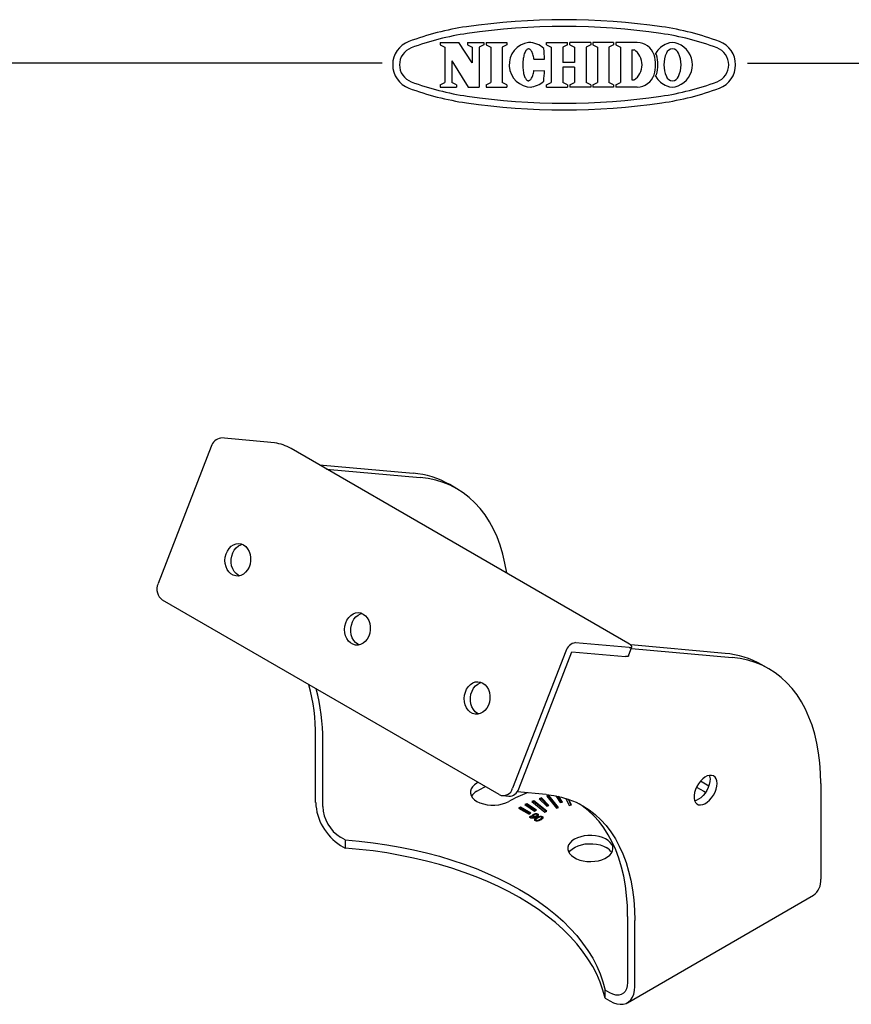
# Model space of a CAD drawing. Units: inches. Extents: x 2391 to 2796, y 233 to 513.
# Drawn here: x 2528 to 2638, y 382 to 513 of the extents above; entities that cross this region are included whole.
import ezdxf

# ---------------------------------------------------------------- set-up
doc = ezdxf.new("R2010")
doc.units = ezdxf.units.IN
doc.header["$LTSCALE"] = 0.2

msp = doc.modelspace()

# ---------------------------------------------------------------- linework, layer by layer
at = {"color": 3}
for p, q in [((2583.8, 509.89), (2586.29, 509.89)), ((2583.8, 509.89), (2583.8, 509.58)), ((2583.8, 509.58), (2584.42, 509.26)), ((2588.05, 507.2), (2586.29, 509.89)), ((2587.43, 509.89), (2589.63, 509.89)), ((2587.43, 509.89), (2587.43, 509.58)), ((2587.43, 509.58), (2588.05, 509.26)), ((2589.63, 509.58), (2589, 509.26)), ((2589.63, 509.89), (2589.63, 509.58)), ((2589.93, 509.89), (2592.69, 509.89)), ((2589.93, 509.89), (2589.93, 509.58)), ((2589.93, 509.58), (2590.56, 509.26)), ((2592.69, 509.58), (2592.07, 509.26)), ((2592.69, 509.89), (2592.69, 509.58)), ((2597.96, 509.89), (2600.75, 509.89)), ((2597.96, 509.58), (2597.96, 509.89)), ((2597.96, 509.58), (2598.58, 509.26)), ((2600.75, 509.58), (2600.13, 509.26)), ((2600.75, 509.58), (2600.75, 509.89)), ((2603.83, 509.89), (2601.04, 509.89)), ((2601.04, 509.58), (2601.04, 509.89)), ((2601.04, 509.58), (2601.66, 509.26)), ((2603.83, 509.58), (2603.21, 509.26)), ((2603.83, 509.89), (2603.83, 509.58)), ((2606.88, 509.89), (2604.13, 509.89)), ((2604.13, 509.89), (2604.13, 509.58)), ((2604.13, 509.58), (2604.75, 509.26)), ((2606.88, 509.58), (2606.26, 509.26)), ((2606.88, 509.89), (2606.88, 509.58)), ((2610.02, 509.89), (2607.19, 509.89)), ((2607.19, 509.89), (2607.19, 509.58)), ((2607.19, 509.58), (2607.81, 509.26)), ((2584.42, 509.26), (2584.42, 504.58)), ((2588.05, 509.26), (2588.05, 507.2)), ((2589, 509.26), (2589, 503.95)), ((2590.56, 509.26), (2590.56, 504.58)), ((2592.07, 509.26), (2592.07, 504.58)), ((2594.92, 508.07), (2594.88, 507.91)), ((2594.96, 508.22), (2594.92, 508.07)), ((2595, 508.36), (2594.96, 508.22)), ((2595.05, 508.49), (2595, 508.36)), ((2595.1, 508.61), (2595.05, 508.49)), ((2595.16, 508.72), (2595.1, 508.61)), ((2595.22, 508.81), (2595.16, 508.72)), ((2595.28, 508.88), (2595.22, 508.81)), ((2595.34, 508.95), (2595.28, 508.88)), ((2595.41, 508.99), (2595.34, 508.95)), ((2595.48, 509.02), (2595.41, 508.99)), ((2595.54, 509.04), (2595.48, 509.02)), ((2595.61, 509.03), (2595.54, 509.04)), ((2595.68, 509.01), (2595.61, 509.03)), ((2595.75, 508.98), (2595.68, 509.01)), ((2595.81, 508.93), (2595.75, 508.98)), ((2595.87, 508.86), (2595.81, 508.93)), ((2595.93, 508.78), (2595.87, 508.86)), ((2595.99, 508.68), (2595.93, 508.78)), ((2596.05, 508.57), (2595.99, 508.68)), ((2596.1, 508.45), (2596.05, 508.57)), ((2596.14, 508.32), (2596.1, 508.45)), ((2596.18, 508.17), (2596.14, 508.32)), ((2596.22, 508.02), (2596.18, 508.17)), ((2596.25, 507.86), (2596.22, 508.02)), ((2598.58, 509.26), (2598.58, 504.58)), ((2600.13, 509.26), (2600.13, 507.22)), ((2601.66, 509.26), (2601.66, 507.22)), ((2603.21, 509.26), (2603.21, 504.58)), ((2604.75, 509.26), (2604.75, 504.58)), ((2606.26, 509.26), (2606.26, 504.58)), ((2607.81, 509.26), (2607.81, 504.58)), ((2609.32, 508.93), (2609.32, 504.91)), ((2609.32, 508.93), (2609.59, 508.93)), ((2576.12, 507.14), (2406.02, 507.14)), ((2585.37, 507.43), (2585.37, 504.58)), ((2585.37, 507.43), (2587.55, 503.95)), ((2594.8, 507.2), (2594.79, 507.02)), ((2594.79, 507.02), (2594.79, 506.83)), ((2594.79, 506.83), (2594.8, 506.64)), ((2594.81, 507.38), (2594.8, 507.2)), ((2594.83, 507.56), (2594.81, 507.38)), ((2594.86, 507.74), (2594.83, 507.56)), ((2594.88, 507.91), (2594.86, 507.74)), ((2596.28, 507.69), (2596.25, 507.86)), ((2596.28, 507.69), (2597.69, 507.68)), ((2601.66, 507.22), (2600.13, 507.22)), ((2624.68, 507.14), (2796.02, 507.14)), ((2594.8, 506.64), (2594.81, 506.46)), ((2594.81, 506.46), (2594.83, 506.28)), ((2594.83, 506.28), (2594.85, 506.11)), ((2594.85, 506.11), (2594.88, 505.94)), ((2594.88, 505.94), (2594.91, 505.78)), ((2594.91, 505.78), (2594.95, 505.62)), ((2594.95, 505.62), (2594.99, 505.48)), ((2594.99, 505.48), (2595.04, 505.35)), ((2596.03, 505.26), (2596.08, 505.38)), ((2596.08, 505.38), (2596.13, 505.52)), ((2596.13, 505.52), (2596.17, 505.66)), ((2596.17, 505.66), (2596.21, 505.82)), ((2596.21, 505.82), (2596.25, 505.98)), ((2596.25, 505.98), (2596.27, 506.15)), ((2596.27, 506.15), (2597.68, 506.14)), ((2601.66, 506.62), (2600.13, 506.62)), ((2600.13, 506.62), (2600.13, 504.58)), ((2601.66, 506.62), (2601.66, 504.58)), ((2583.8, 504.25), (2584.42, 504.58)), ((2583.8, 504.25), (2583.8, 503.95)), ((2585.99, 504.25), (2585.37, 504.58)), ((2585.99, 504.25), (2585.99, 503.95)), ((2589.93, 504.25), (2590.56, 504.58)), ((2589.93, 504.25), (2589.93, 503.95)), ((2592.69, 504.25), (2592.07, 504.58)), ((2592.69, 504.25), (2592.69, 503.95)), ((2595.04, 505.35), (2595.09, 505.23)), ((2595.09, 505.23), (2595.15, 505.13)), ((2595.15, 505.13), (2595.21, 505.04)), ((2595.21, 505.04), (2595.27, 504.96)), ((2595.27, 504.96), (2595.33, 504.9)), ((2595.33, 504.9), (2595.4, 504.85)), ((2595.4, 504.85), (2595.46, 504.82)), ((2595.46, 504.82), (2595.53, 504.8)), ((2595.53, 504.8), (2595.6, 504.81)), ((2595.6, 504.81), (2595.66, 504.82)), ((2595.66, 504.82), (2595.73, 504.86)), ((2595.73, 504.86), (2595.8, 504.91)), ((2595.8, 504.91), (2595.86, 504.98)), ((2595.86, 504.98), (2595.92, 505.06)), ((2595.92, 505.06), (2595.98, 505.15)), ((2595.98, 505.15), (2596.03, 505.26)), ((2597.96, 504.25), (2598.58, 504.58)), ((2597.96, 503.95), (2597.96, 504.25)), ((2600.75, 504.25), (2600.13, 504.58)), ((2600.75, 504.25), (2600.75, 503.95)), ((2601.04, 504.25), (2601.66, 504.58)), ((2601.04, 504.25), (2601.04, 503.95)), ((2603.83, 504.25), (2603.21, 504.58)), ((2603.83, 504.25), (2603.83, 503.95)), ((2604.13, 504.25), (2604.75, 504.58)), ((2604.13, 504.25), (2604.13, 503.95)), ((2606.88, 504.25), (2606.26, 504.58)), ((2606.88, 504.25), (2606.88, 503.95)), ((2607.19, 504.25), (2607.81, 504.58)), ((2607.19, 504.25), (2607.19, 503.95)), ((2609.32, 504.91), (2609.59, 504.91)), ((2583.8, 503.95), (2585.99, 503.95)), ((2587.55, 503.95), (2589, 503.95)), ((2589.93, 503.95), (2592.69, 503.95)), ((2597.96, 503.95), (2600.75, 503.95)), ((2603.83, 503.95), (2601.04, 503.95)), ((2606.88, 503.95), (2604.13, 503.95)), ((2610.02, 503.95), (2607.19, 503.95)), ((2561.8, 456.66), (2554.66, 457.3)), ((2553.37, 456.15), (2546.3, 437.93)), ((2608.79, 430.03), (2564, 455.89)), ((2567.76, 453.72), (2580.22, 452.6)), ((2568.7, 453.17), (2581.16, 452.06)), ((2582.21, 451.92), (2581.16, 452.06)), ((2583.23, 451.7), (2582.21, 451.92)), ((2584.21, 451.4), (2583.23, 451.7)), ((2585.15, 451.02), (2584.21, 451.4)), ((2586.04, 450.55), (2585.1, 451.1)), ((2586.04, 450.55), (2585.15, 451.02)), ((2586.89, 450.01), (2586.04, 450.55)), ((2587.69, 449.39), (2586.89, 450.01)), ((2588.44, 448.69), (2587.69, 449.39)), ((2589.14, 447.92), (2588.44, 448.69)), ((2589.79, 447.08), (2589.14, 447.92)), ((2590.38, 446.16), (2589.79, 447.08)), ((2590.91, 445.19), (2590.38, 446.16)), ((2591.38, 444.14), (2590.91, 445.19)), ((2591.79, 443.04), (2591.38, 444.14)), ((2555.51, 442.27), (2555.74, 442.62)), ((2555.74, 442.62), (2556.01, 442.9)), ((2556.01, 442.9), (2556.32, 443.1)), ((2556.32, 443.1), (2556.66, 443.23)), ((2556.43, 442.38), (2556.68, 442.69)), ((2556.66, 443.23), (2557.01, 443.26)), ((2556.68, 442.69), (2556.98, 442.94)), ((2556.98, 442.94), (2557.31, 443.1)), ((2557.01, 443.26), (2557.35, 443.21)), ((2557.31, 443.1), (2557.5, 443.16)), ((2557.35, 443.21), (2557.67, 443.07)), ((2557.67, 443.07), (2557.96, 442.86)), ((2557.96, 442.86), (2558.21, 442.57)), ((2558.21, 442.57), (2558.41, 442.22)), ((2592.14, 441.87), (2591.79, 443.04)), ((2555.19, 441.02), (2555.23, 441.46)), ((2555.23, 441.46), (2555.34, 441.88)), ((2555.34, 441.88), (2555.51, 442.27)), ((2556.02, 441.17), (2556.09, 441.6)), ((2556.09, 441.6), (2556.23, 442.01)), ((2556.23, 442.01), (2556.43, 442.38)), ((2558.41, 442.22), (2558.54, 441.82)), ((2558.54, 441.82), (2558.61, 441.39)), ((2558.61, 441.39), (2558.61, 440.96)), ((2592.43, 440.65), (2592.14, 441.87)), ((2555.23, 440.59), (2555.19, 441.02)), ((2555.33, 440.18), (2555.23, 440.59)), ((2555.49, 439.8), (2555.33, 440.18)), ((2556.02, 440.73), (2556.02, 441.17)), ((2556.08, 440.31), (2556.02, 440.73)), ((2556.22, 439.91), (2556.08, 440.31)), ((2558.4, 440.12), (2558.2, 439.75)), ((2558.54, 440.53), (2558.4, 440.12)), ((2558.61, 440.96), (2558.54, 440.53)), ((2592.66, 439.38), (2592.43, 440.65)), ((2555.72, 439.48), (2555.49, 439.8)), ((2555.99, 439.23), (2555.72, 439.48)), ((2556.3, 439.05), (2555.99, 439.23)), ((2556.41, 439.56), (2556.22, 439.91)), ((2556.63, 438.95), (2556.3, 439.05)), ((2556.66, 439.27), (2556.41, 439.56)), ((2556.98, 438.94), (2556.63, 438.95)), ((2556.96, 439.05), (2556.66, 439.27)), ((2557.13, 438.97), (2556.96, 439.05)), ((2557.32, 439.03), (2556.98, 438.94)), ((2557.65, 439.19), (2557.32, 439.03)), ((2557.94, 439.44), (2557.65, 439.19)), ((2558.2, 439.75), (2557.94, 439.44)), ((2592.66, 439.34), (2592.66, 439.38)), ((2591.67, 409.88), (2546.89, 435.73)), ((2571.42, 433.09), (2571.65, 433.43)), ((2571.65, 433.43), (2571.92, 433.71)), ((2571.92, 433.71), (2572.23, 433.92)), ((2572.23, 433.92), (2572.57, 434.04)), ((2572.34, 433.19), (2572.59, 433.51)), ((2572.57, 434.04), (2572.92, 434.08)), ((2572.59, 433.51), (2572.89, 433.75)), ((2572.89, 433.75), (2573.22, 433.92)), ((2572.92, 434.08), (2573.26, 434.03)), ((2573.22, 433.92), (2573.41, 433.97)), ((2573.26, 434.03), (2573.58, 433.89)), ((2573.58, 433.89), (2573.87, 433.67)), ((2573.87, 433.67), (2574.12, 433.38)), ((2574.12, 433.38), (2574.32, 433.03)), ((2571.1, 431.84), (2571.14, 432.28)), ((2571.14, 432.28), (2571.25, 432.7)), ((2571.25, 432.7), (2571.42, 433.09)), ((2571.93, 431.99), (2572, 432.42)), ((2572, 432.42), (2572.14, 432.83)), ((2572.14, 432.83), (2572.34, 433.19)), ((2574.32, 433.03), (2574.45, 432.63)), ((2574.45, 432.63), (2574.52, 432.21)), ((2574.52, 432.21), (2574.52, 431.77)), ((2571.14, 431.41), (2571.1, 431.84)), ((2571.24, 430.99), (2571.14, 431.41)), ((2571.4, 430.62), (2571.24, 430.99)), ((2571.93, 431.55), (2571.93, 431.99)), ((2571.99, 431.12), (2571.93, 431.55)), ((2572.13, 430.73), (2571.99, 431.12)), ((2574.31, 430.93), (2574.11, 430.56)), ((2574.45, 431.34), (2574.31, 430.93)), ((2574.52, 431.77), (2574.45, 431.34)), ((2571.63, 430.3), (2571.4, 430.62)), ((2571.9, 430.04), (2571.63, 430.3)), ((2572.21, 429.86), (2571.9, 430.04)), ((2572.32, 430.38), (2572.13, 430.73)), ((2572.54, 429.77), (2572.21, 429.86)), ((2572.57, 430.09), (2572.32, 430.38)), ((2572.89, 429.76), (2572.54, 429.77)), ((2572.87, 429.87), (2572.57, 430.09)), ((2573.04, 429.78), (2572.87, 429.87)), ((2573.23, 429.84), (2572.89, 429.76)), ((2573.56, 430.01), (2573.23, 429.84)), ((2573.85, 430.25), (2573.56, 430.01)), ((2574.11, 430.56), (2573.85, 430.25)), ((2608.94, 429.44), (2601.8, 430.08)), ((2609, 429.9), (2608.79, 430.03)), ((2608.85, 428.31), (2609.32, 429.52)), ((2608.94, 429.44), (2609.12, 429.44)), ((2609.16, 429.78), (2609, 429.9)), ((2609.12, 429.44), (2609.24, 429.46)), ((2621.7, 428.66), (2609.16, 429.78)), ((2609.27, 429.67), (2609.16, 429.78)), ((2609.24, 429.46), (2609.31, 429.51)), ((2609.32, 429.58), (2609.27, 429.67)), ((2609.31, 429.51), (2609.32, 429.58)), ((2600.51, 428.94), (2593.44, 410.72)), ((2594.26, 410.64), (2601.33, 428.87)), ((2601.33, 428.87), (2608.47, 428.23)), ((2608.65, 428.22), (2608.47, 428.23)), ((2608.77, 428.25), (2608.65, 428.22)), ((2608.84, 428.29), (2608.77, 428.25)), ((2608.85, 428.31), (2608.84, 428.29)), ((2609.24, 429.31), (2622.64, 428.11)), ((2623.7, 427.97), (2622.64, 428.11)), ((2624.71, 427.75), (2623.7, 427.97)), ((2625.69, 427.45), (2624.71, 427.75)), ((2626.63, 427.07), (2625.69, 427.45)), ((2627.52, 426.6), (2626.58, 427.15)), ((2627.53, 426.6), (2626.63, 427.07)), ((2628.38, 426.06), (2627.53, 426.6)), ((2629.18, 425.44), (2628.38, 426.06)), ((2587.33, 423.9), (2587.56, 424.25)), ((2587.56, 424.25), (2587.83, 424.53)), ((2587.83, 424.53), (2588.14, 424.73)), ((2588.14, 424.73), (2588.48, 424.86)), ((2588.25, 424.01), (2588.5, 424.32)), ((2588.48, 424.86), (2588.83, 424.89)), ((2588.5, 424.32), (2588.8, 424.57)), ((2588.8, 424.57), (2589.13, 424.73)), ((2588.83, 424.89), (2589.17, 424.84)), ((2589.13, 424.73), (2589.32, 424.79)), ((2589.17, 424.84), (2589.49, 424.71)), ((2589.49, 424.71), (2589.78, 424.49)), ((2589.78, 424.49), (2590.03, 424.2)), ((2629.93, 424.74), (2629.18, 425.44)), ((2630.63, 423.97), (2629.93, 424.74)), ((2587.01, 422.66), (2587.05, 423.09)), ((2587.05, 423.09), (2587.16, 423.51)), ((2587.16, 423.51), (2587.33, 423.9)), ((2587.84, 422.8), (2587.91, 423.23)), ((2587.91, 423.23), (2588.05, 423.64)), ((2588.05, 423.64), (2588.25, 424.01)), ((2590.03, 424.2), (2590.23, 423.85)), ((2590.23, 423.85), (2590.36, 423.45)), ((2590.36, 423.45), (2590.43, 423.02)), ((2590.43, 423.02), (2590.43, 422.59)), ((2631.27, 423.13), (2630.63, 423.97)), ((2631.86, 422.22), (2631.27, 423.13)), ((2587.05, 422.22), (2587.01, 422.66)), ((2587.15, 421.81), (2587.05, 422.22)), ((2587.31, 421.43), (2587.15, 421.81)), ((2587.84, 422.36), (2587.84, 422.8)), ((2587.9, 421.94), (2587.84, 422.36)), ((2588.04, 421.54), (2587.9, 421.94)), ((2590.22, 421.75), (2590.02, 421.38)), ((2590.36, 422.16), (2590.22, 421.75)), ((2590.43, 422.59), (2590.36, 422.16)), ((2632.39, 421.24), (2631.86, 422.22)), ((2587.54, 421.11), (2587.31, 421.43)), ((2587.81, 420.86), (2587.54, 421.11)), ((2588.12, 420.68), (2587.81, 420.86)), ((2588.23, 421.19), (2588.04, 421.54)), ((2588.45, 420.58), (2588.12, 420.68)), ((2588.48, 420.9), (2588.23, 421.19)), ((2588.8, 420.58), (2588.45, 420.58)), ((2588.78, 420.68), (2588.48, 420.9)), ((2588.95, 420.6), (2588.78, 420.68)), ((2589.14, 420.66), (2588.8, 420.58)), ((2589.47, 420.82), (2589.14, 420.66)), ((2589.76, 421.07), (2589.47, 420.82)), ((2590.02, 421.38), (2589.76, 421.07)), ((2632.86, 420.19), (2632.39, 421.24)), ((2633.28, 419.09), (2632.86, 420.19)), ((2633.63, 417.92), (2633.28, 419.09)), ((2633.91, 416.7), (2633.63, 417.92)), ((2567.25, 408.84), (2567.25, 417.62)), ((2568.2, 408.29), (2568.2, 417.08)), ((2634.14, 415.43), (2633.91, 416.7)), ((2634.3, 414.11), (2634.14, 415.43)), ((2634.4, 412.75), (2634.3, 414.11)), ((2619.64, 412.44), (2619.34, 412.36)), ((2619.61, 412.44), (2619.65, 412.32)), ((2619.92, 412.44), (2619.64, 412.44)), ((2620.16, 412.37), (2619.92, 412.44)), ((2634.43, 411.34), (2634.4, 412.75)), ((2588.37, 411.19), (2588.11, 410.93)), ((2588.7, 411.42), (2588.37, 411.19)), ((2588.85, 411.51), (2588.7, 411.42)), ((2618.17, 411.33), (2617.95, 410.95)), ((2618.43, 411.67), (2618.17, 411.33)), ((2618.73, 411.96), (2618.43, 411.67)), ((2618.87, 411.42), (2618.43, 411.67)), ((2619.03, 412.2), (2618.73, 411.96)), ((2619.54, 411.02), (2618.87, 411.42)), ((2619.34, 412.36), (2619.03, 412.2)), ((2619.6, 411.23), (2619.47, 410.83)), ((2619.68, 411.62), (2619.6, 411.23)), ((2619.65, 412.32), (2619.7, 411.99)), ((2619.7, 411.99), (2619.68, 411.62)), ((2620.37, 412.21), (2620.16, 412.37)), ((2620.52, 411.98), (2620.37, 412.21)), ((2620.61, 411.7), (2620.52, 411.98)), ((2620.64, 411.36), (2620.61, 411.7)), ((2620.61, 410.98), (2620.64, 411.36)), ((2634.43, 411.34), (2634.43, 398.63)), ((2587.93, 410.65), (2587.84, 410.35)), ((2587.84, 410.35), (2587.84, 410.05)), ((2587.84, 410.05), (2587.93, 409.75)), ((2588.11, 410.93), (2587.93, 410.65)), ((2588.7, 410.33), (2589.68, 410.86)), ((2589.68, 410.86), (2589.83, 410.94)), ((2597.9, 409.9), (2594.04, 410.24)), ((2597.9, 409.9), (2598.95, 409.76)), ((2617.65, 410.16), (2617.59, 409.77)), ((2617.77, 410.56), (2617.65, 410.16)), ((2617.95, 410.95), (2617.77, 410.56)), ((2617.9, 410.86), (2618.87, 410.33)), ((2619.04, 410.07), (2618.77, 409.74)), ((2618.87, 410.33), (2619.12, 410.19)), ((2619.28, 410.44), (2619.04, 410.07)), ((2619.47, 410.83), (2619.28, 410.44)), ((2620.16, 409.8), (2620.37, 410.19)), ((2620.37, 410.19), (2620.52, 410.59)), ((2620.52, 410.59), (2620.61, 410.98)), ((2587.93, 409.75), (2588.11, 409.47)), ((2588.11, 409.47), (2588.37, 409.2)), ((2588.37, 409.2), (2588.7, 408.97)), ((2588.7, 408.97), (2589.1, 408.78)), ((2589.1, 408.78), (2589.56, 408.63)), ((2589.56, 408.63), (2590.05, 408.52)), ((2590.05, 408.52), (2590.56, 408.47)), ((2591.09, 408.47), (2591.6, 408.52)), ((2591.6, 408.52), (2592.09, 408.63)), ((2592.09, 408.63), (2592.55, 408.78)), ((2592.11, 409.74), (2592.93, 409.66)), ((2592.55, 408.78), (2592.95, 408.97)), ((2595.35, 408.67), (2595.09, 408.55)), ((2595.09, 408.55), (2596.38, 407.66)), ((2595.35, 408.54), (2595.21, 408.47)), ((2596.63, 407.79), (2595.35, 408.67)), ((2595.35, 408.54), (2595.35, 408.67)), ((2596.52, 407.73), (2595.35, 408.54)), ((2596.28, 409.07), (2596, 408.96)), ((2596, 408.96), (2597.73, 407.55)), ((2596.28, 408.94), (2596.12, 408.87)), ((2598, 407.66), (2596.28, 409.07)), ((2596.28, 408.94), (2596.28, 409.07)), ((2597.89, 407.61), (2596.28, 408.94)), ((2597.27, 409.43), (2596.98, 409.33)), ((2596.98, 409.33), (2597.98, 408.33)), ((2597.27, 409.29), (2597.08, 409.23)), ((2598.27, 408.43), (2597.27, 409.43)), ((2597.27, 409.29), (2597.27, 409.43)), ((2598.16, 408.39), (2597.27, 409.29)), ((2598.3, 409.73), (2598, 409.65)), ((2598, 409.65), (2599.27, 408.08)), ((2598.3, 409.59), (2598.09, 409.54)), ((2599.57, 408.16), (2598.3, 409.73)), ((2598.3, 409.59), (2598.3, 409.73)), ((2599.48, 408.14), (2598.3, 409.59)), ((2598.95, 409.76), (2599.97, 409.54)), ((2599.2, 409.71), (2599.76, 408.83)), ((2599.99, 408.88), (2599.51, 409.65)), ((2600.07, 408.89), (2599.61, 409.63)), ((2599.76, 408.83), (2600.07, 408.89)), ((2599.97, 409.54), (2600.94, 409.24)), ((2600.52, 409.38), (2600.95, 408.45)), ((2601.22, 408.49), (2600.86, 409.27)), ((2601.28, 408.5), (2600.93, 409.24)), ((2600.94, 409.24), (2601.88, 408.85)), ((2600.95, 408.45), (2601.28, 408.5)), ((2601.88, 408.85), (2602.78, 408.39)), ((2602.68, 408.39), (2602.3, 408.65)), ((2617.59, 409.77), (2617.59, 409.41)), ((2617.59, 409.41), (2617.65, 409.1)), ((2617.65, 409.1), (2617.77, 408.84)), ((2617.86, 409.11), (2617.66, 409.06)), ((2617.77, 408.84), (2617.95, 408.65)), ((2618.17, 409.25), (2617.86, 409.11)), ((2617.95, 408.65), (2618.17, 408.53)), ((2618.47, 409.46), (2618.17, 409.25)), ((2618.17, 408.53), (2618.43, 408.5)), ((2618.43, 408.5), (2618.73, 408.54)), ((2618.77, 409.74), (2618.47, 409.46)), ((2618.73, 408.54), (2619.03, 408.66)), ((2619.03, 408.66), (2619.34, 408.86)), ((2619.34, 408.86), (2619.64, 409.12)), ((2619.64, 409.12), (2619.92, 409.44)), ((2619.92, 409.44), (2620.16, 409.8)), ((2590.56, 408.47), (2591.09, 408.47)), ((2594.48, 408.22), (2594.24, 408.09)), ((2594.24, 408.09), (2595.66, 407.27)), ((2594.48, 408.09), (2594.36, 408.02)), ((2595.89, 407.41), (2594.48, 408.22)), ((2594.48, 408.09), (2594.48, 408.22)), ((2595.77, 407.34), (2594.48, 408.09)), ((2595.89, 407.41), (2595.66, 407.27)), ((2596.23, 407.13), (2596.23, 407.26)), ((2596.38, 407.66), (2596.63, 407.79)), ((2596.57, 407.28), (2596.57, 407.36)), ((2596.73, 407.07), (2596.73, 407.2)), ((2596.73, 407.19), (2596.78, 407.17)), ((2596.78, 407.17), (2596.78, 407.31)), ((2597.73, 407.55), (2598, 407.66)), ((2597.98, 408.33), (2598.27, 408.43)), ((2599.27, 408.08), (2599.57, 408.16)), ((2603.49, 407.77), (2602.68, 408.39)), ((2602.78, 408.39), (2603.63, 407.84)), ((2604.24, 407.07), (2603.49, 407.77)), ((2603.63, 407.84), (2604.43, 407.22)), ((2604.43, 407.22), (2605.18, 406.53)), ((2595.84, 407.02), (2595.95, 406.96)), ((2595.84, 406.88), (2595.84, 407.02)), ((2595.84, 406.88), (2595.88, 406.86)), ((2595.88, 406.75), (2595.88, 406.87)), ((2595.92, 406.75), (2595.92, 406.83)), ((2596.01, 406.73), (2596.01, 406.81)), ((2596.2, 406.92), (2596.2, 407.06)), ((2596.23, 406.93), (2596.23, 407)), ((2596.34, 406.92), (2596.34, 406.98)), ((2596.4, 406.8), (2596.4, 406.93)), ((2596.52, 406.38), (2596.52, 406.51)), ((2596.56, 406.38), (2596.56, 406.46)), ((2596.57, 406.91), (2596.57, 407.04)), ((2596.65, 406.37), (2596.65, 406.44)), ((2596.67, 406.7), (2596.67, 406.83)), ((2596.78, 407.17), (2596.83, 407.12)), ((2597.18, 406.91), (2597.18, 407)), ((2597.34, 406.71), (2597.34, 406.84)), ((2597.34, 406.83), (2597.4, 406.81)), ((2597.4, 406.81), (2597.4, 406.95)), ((2597.4, 406.81), (2597.46, 406.76)), ((2604.94, 406.3), (2604.24, 407.07)), ((2605.58, 405.46), (2604.94, 406.3)), ((2605.18, 406.53), (2605.88, 405.76)), ((2606.17, 404.55), (2605.58, 405.46)), ((2605.88, 405.76), (2606.52, 404.91)), ((2606.52, 404.91), (2607.11, 404)), ((2571.19, 403.85), (2570.55, 404.21)), ((2571.19, 403.85), (2571.19, 402.76)), ((2571.19, 403.85), (2573.04, 403.68)), ((2573.04, 403.68), (2574.88, 403.47)), ((2574.88, 403.47), (2576.71, 403.2)), ((2601.08, 403.46), (2600.9, 403.19)), ((2601.34, 403.71), (2601.08, 403.46)), ((2601.67, 403.94), (2601.34, 403.71)), ((2602.06, 404.13), (2601.67, 403.94)), ((2602.5, 404.28), (2602.06, 404.13)), ((2602.97, 404.38), (2602.5, 404.28)), ((2602.61, 403.22), (2603.09, 403.31)), ((2603.47, 404.44), (2602.97, 404.38)), ((2603.09, 403.31), (2603.6, 403.35)), ((2603.98, 404.44), (2603.47, 404.44)), ((2603.6, 403.35), (2604.11, 403.35)), ((2604.48, 404.4), (2603.98, 404.44)), ((2604.11, 403.35), (2604.61, 403.29)), ((2604.97, 404.31), (2604.48, 404.4)), ((2604.61, 403.29), (2605.08, 403.19)), ((2605.42, 404.17), (2604.97, 404.31)), ((2605.82, 403.99), (2605.42, 404.17)), ((2606.16, 403.77), (2605.82, 403.99)), ((2606.44, 403.53), (2606.16, 403.77)), ((2606.7, 403.57), (2606.17, 404.55)), ((2606.64, 403.26), (2606.44, 403.53)), ((2606.76, 402.97), (2606.64, 403.26)), ((2607.17, 402.52), (2606.7, 403.57)), ((2607.11, 404), (2607.64, 403.02)), ((2570.55, 403.12), (2571.19, 402.76)), ((2573.04, 402.59), (2571.19, 402.76)), ((2574.88, 402.38), (2573.04, 402.59)), ((2576.71, 402.12), (2574.88, 402.38)), ((2576.71, 403.2), (2578.5, 402.89)), ((2578.5, 401.8), (2576.71, 402.12)), ((2578.5, 402.89), (2580.27, 402.53)), ((2580.27, 402.53), (2582.01, 402.12)), ((2582.01, 402.12), (2583.72, 401.67)), ((2600.81, 402.9), (2600.79, 402.6)), ((2600.79, 402.6), (2600.87, 402.31)), ((2600.9, 403.19), (2600.81, 402.9)), ((2600.87, 402.31), (2601.03, 402.03)), ((2600.94, 402.17), (2601.14, 402.44)), ((2601.03, 402.03), (2601.27, 401.77)), ((2601.14, 402.44), (2601.42, 402.68)), ((2601.42, 402.68), (2601.76, 402.9)), ((2601.76, 402.9), (2602.16, 403.08)), ((2602.16, 403.08), (2602.61, 403.22)), ((2605.08, 403.19), (2605.52, 403.04)), ((2605.52, 403.04), (2605.91, 402.85)), ((2606.38, 401.84), (2606.6, 402.1)), ((2606.6, 402.1), (2606.73, 402.39)), ((2606.73, 402.39), (2606.79, 402.68)), ((2606.79, 402.68), (2606.76, 402.97)), ((2607.58, 401.42), (2607.17, 402.52)), ((2607.64, 403.02), (2608.12, 401.98)), ((2608.12, 401.98), (2608.53, 400.87)), ((2580.27, 401.44), (2578.5, 401.8)), ((2582.01, 401.03), (2580.27, 401.44)), ((2583.72, 400.58), (2582.01, 401.03)), ((2583.72, 401.67), (2585.38, 401.17)), ((2585.38, 401.17), (2587.01, 400.62)), ((2601.27, 401.77), (2601.58, 401.54)), ((2601.58, 401.54), (2601.95, 401.34)), ((2601.95, 401.34), (2602.38, 401.18)), ((2602.38, 401.18), (2602.85, 401.07)), ((2602.85, 401.07), (2603.34, 401)), ((2603.34, 401), (2603.85, 400.98)), ((2603.85, 400.98), (2604.36, 401.01)), ((2604.36, 401.01), (2604.85, 401.09)), ((2604.85, 401.09), (2605.31, 401.22)), ((2605.31, 401.22), (2605.72, 401.39)), ((2605.72, 401.39), (2606.08, 401.6)), ((2606.08, 401.6), (2606.38, 401.84)), ((2607.94, 400.25), (2607.58, 401.42)), ((2608.53, 400.87), (2608.88, 399.71)), ((2585.38, 400.08), (2583.72, 400.58)), ((2587.01, 399.53), (2585.38, 400.08)), ((2587.01, 400.62), (2588.58, 400.03)), ((2588.58, 398.94), (2587.01, 399.53)), ((2588.58, 400.03), (2590.11, 399.4)), ((2590.11, 399.4), (2591.58, 398.73)), ((2608.22, 399.03), (2607.94, 400.25)), ((2608.88, 399.71), (2609.17, 398.49)), ((2590.11, 398.31), (2588.58, 398.94)), ((2591.58, 397.64), (2590.11, 398.31)), ((2591.58, 398.73), (2593, 398.02)), ((2593, 398.02), (2594.36, 397.27)), ((2608.45, 397.76), (2608.22, 399.03)), ((2609.17, 398.49), (2609.39, 397.22)), ((2593, 396.93), (2591.58, 397.64)), ((2594.36, 396.18), (2593, 396.93)), ((2594.36, 397.27), (2595.66, 396.49)), ((2608.61, 396.44), (2608.45, 397.76)), ((2609.39, 397.22), (2609.55, 395.9)), ((2595.66, 395.4), (2594.36, 396.18)), ((2595.66, 396.49), (2596.89, 395.67)), ((2596.89, 395.67), (2598.05, 394.82)), ((2608.71, 395.08), (2608.61, 396.44)), ((2608.71, 382.21), (2633.46, 396.5)), ((2609.55, 395.9), (2609.65, 394.53)), ((2596.89, 394.58), (2595.66, 395.4)), ((2598.05, 393.73), (2596.89, 394.58)), ((2598.05, 394.82), (2599.14, 393.94)), ((2608.74, 393.67), (2608.71, 395.08)), ((2609.65, 394.53), (2609.68, 393.13)), ((2599.14, 392.85), (2598.05, 393.73)), ((2599.14, 393.94), (2600.16, 393.03)), ((2600.16, 391.94), (2599.14, 392.85)), ((2600.16, 393.03), (2601.11, 392.09)), ((2608.74, 393.67), (2608.74, 384.89)), ((2609.68, 384.35), (2609.68, 393.13)), ((2601.11, 391), (2600.16, 391.94)), ((2601.11, 392.09), (2601.98, 391.13)), ((2601.98, 390.04), (2601.11, 391)), ((2601.98, 391.13), (2602.76, 390.14)), ((2602.76, 389.06), (2601.98, 390.04)), ((2602.76, 390.14), (2603.47, 389.14)), ((2603.47, 388.05), (2602.76, 389.06)), ((2603.47, 389.14), (2604.1, 388.12)), ((2604.1, 387.03), (2603.47, 388.05)), ((2604.1, 388.12), (2604.64, 387.08)), ((2604.64, 385.99), (2604.1, 387.03)), ((2604.64, 387.08), (2605.09, 386.03)), ((2605.09, 384.94), (2604.64, 385.99)), ((2605.09, 386.03), (2605.46, 384.97)), ((2605.46, 383.88), (2605.09, 384.94)), ((2605.46, 384.97), (2605.75, 383.89)), ((2605.75, 382.81), (2605.46, 383.88)), ((2605.75, 382.81), (2605.75, 383.89)), ((2606.38, 383.53), (2605.75, 383.89)), ((2608.42, 383.71), (2608.19, 383.46)), ((2608.6, 384.04), (2608.42, 383.71)), ((2608.7, 384.44), (2608.6, 384.04)), ((2608.74, 384.89), (2608.7, 384.44)), ((2609.55, 383.35), (2609.65, 383.82)), ((2609.65, 383.82), (2609.68, 384.35)), ((2605.75, 382.81), (2606.38, 382.44)), ((2606.79, 383.33), (2606.38, 383.53)), ((2606.38, 382.44), (2606.85, 382.21)), ((2607.19, 383.23), (2606.79, 383.33)), ((2607.56, 383.21), (2607.19, 383.23)), ((2607.9, 383.29), (2607.56, 383.21)), ((2608.19, 383.46), (2607.9, 383.29)), ((2608.54, 382.12), (2608.88, 382.32)), ((2608.88, 382.32), (2609.16, 382.59)), ((2609.16, 382.59), (2609.38, 382.93)), ((2609.38, 382.93), (2609.55, 383.35)), ((2606.85, 382.21), (2607.31, 382.06)), ((2607.31, 382.06), (2607.75, 381.99)), ((2607.75, 381.99), (2608.17, 382.01)), ((2608.17, 382.01), (2608.54, 382.12))]:
    msp.add_line(p, q, dxfattribs=at)
for centre, radius, start, end in [((2592.67, 475.17), 37.2, 98.31, 110.4943), ((2600.3, 422.92), 90, 81.69, 98.31), ((2600.3, 422.92), 89.1, 81.69, 98.31), ((2607.93, 475.17), 37.2, 69.5057, 81.69), ((2592.67, 475.17), 36.3, 98.31, 110.4943), ((2607.93, 475.17), 36.3, 69.5057, 81.69), ((2580.8, 506.92), 3.3, 110.4943, 249.5057), ((2595.97, 506.93), 2.98, 97.7015, 270), ((2595.56, 506.92), 2.97, 46.7529, 89.75), ((2610.02, 507.54), 2.34, 17.3087, 90), ((2615.03, 506.9), 3.01, 110.9944, 148.1166), ((2614.7, 508.15), 1.73, 64.3652, 115.6348), ((2614.37, 506.9), 3.01, 0.3143, 69.0056), ((2619.8, 506.92), 3.3, 290.4943, 69.5057), ((2580.8, 506.92), 2.4, 110.4943, 249.5057), ((2576.68, 506.99), 21.02, 1.882, 5.71), ((2608.21, 506.92), 2.45, 304.592, 55.408), ((2608.03, 506.92), 4.44, 342.6913, 17.3086), ((2610.32, 507.54), 2.34, 17.3087, 23.7651), ((2608.33, 506.92), 4.44, 342.6913, 17.3086), ((2617.5, 506.87), 3.94, 156.0961, 179.3334), ((2614.7, 508.19), 0.851, 19.4866, 160.5134), ((2611.91, 506.87), 3.94, 0.6666, 23.9039), ((2619.8, 506.92), 2.4, 290.4943, 69.5057), ((2617.5, 506.97), 3.94, 180.6666, 203.9039), ((2614.37, 506.94), 3.01, 290.9944, 359.6857), ((2611.91, 506.97), 3.94, 336.0961, 359.3334), ((2576.68, 506.99), 21.02, 353.866, 357.694), ((2610.02, 506.3), 2.34, 270, 342.6913), ((2610.32, 506.3), 2.34, 336.2349, 342.6913), ((2592.67, 538.67), 36.3, 249.5057, 261.69), ((2595.56, 506.92), 2.97, 273.9763, 312.8231), ((2615.03, 506.94), 3.01, 211.8834, 249.0056), ((2607.93, 538.67), 36.3, 278.31, 290.4943), ((2614.7, 505.65), 0.851, 199.4866, 340.5134), ((2614.7, 505.69), 1.73, 244.3652, 295.6348), ((2614.7, 505.69), 1.73, 244.3652, 295.6348), ((2592.67, 538.67), 37.2, 249.5057, 261.69), ((2607.93, 538.67), 37.2, 278.31, 290.4943), ((2600.3, 590.92), 90, 261.69, 278.31), ((2600.3, 590.92), 89.1, 261.69, 278.31), ((2554.89, 455.73), 1.58, 98.6006, 164.5265), ((2560.83, 450.37), 6.36, 60.1094, 81.2223), ((2579.27, 440.87), 11.77, 60.3124, 85.3748), ((2547.95, 437.19), 1.81, 156.0238, 233.9768), ((2602.04, 428.52), 1.58, 98.6006, 164.5265), ((2620.75, 416.92), 11.77, 60.3124, 85.3748), ((2542.28, 417.9), 24.97, 359.3505, 15.2741), ((2543.23, 417.36), 24.97, 359.3505, 15.2741), ((2589.59, 408.65), 1.9, 117.9339, 148.2901), ((2592.21, 411.02), 1.27, 244.7493, 345.9982), ((2592.97, 411), 1.33, 268.2615, 344.6165), ((2601.27, 394.41), 16.77, 110.5256, 119.7545), ((2574.39, 409.15), 7.14, 182.4871, 237.5129), ((2573.29, 408.51), 5.1, 182.4764, 237.5236), ((2605.01, 401.16), 1.91, 31.77, 62.0062), ((2632.09, 398.4), 2.35, 305.7404, 5.5717)]:
    msp.add_arc(centre, radius, start, end, dxfattribs=at)
for points, knots in [([(2596.06, 407.07), (2596.06, 407.08), (2596.06, 407.09), (2596.07, 407.12), (2596.08, 407.14), (2596.1, 407.16), (2596.13, 407.19), (2596.16, 407.21), (2596.19, 407.24), (2596.22, 407.25), (2596.23, 407.26)], [0, 0, 0, 0, 0.100887, 0.205527, 0.316461, 0.434351, 0.560206, 0.696486, 0.842628, 1, 1, 1, 1]), ([(2596.34, 407.2), (2596.33, 407.19), (2596.31, 407.18), (2596.28, 407.16), (2596.25, 407.14), (2596.23, 407.12), (2596.22, 407.1), (2596.2, 407.09), (2596.2, 407.07), (2596.2, 407.06), (2596.2, 407.06)], [0, 0, 0, 0, 0.171839, 0.329437, 0.472319, 0.601198, 0.717306, 0.821645, 0.9152, 1, 1, 1, 1]), ([(2596.23, 407.26), (2596.25, 407.27), (2596.27, 407.28), (2596.32, 407.3), (2596.36, 407.32), (2596.4, 407.33), (2596.44, 407.34), (2596.48, 407.35), (2596.53, 407.35), (2596.56, 407.36), (2596.57, 407.36)], [0, 0, 0, 0, 0.146296, 0.284076, 0.414969, 0.539431, 0.658863, 0.774135, 0.887624, 1, 1, 1, 1]), ([(2596.59, 407.28), (2596.58, 407.28), (2596.56, 407.28), (2596.53, 407.27), (2596.5, 407.27), (2596.47, 407.26), (2596.44, 407.25), (2596.41, 407.23), (2596.38, 407.22), (2596.36, 407.2), (2596.34, 407.2)], [0, 0, 0, 0, 0.094035, 0.193515, 0.300851, 0.41752, 0.545328, 0.684587, 0.83597, 1, 1, 1, 1]), ([(2596.57, 407.36), (2596.58, 407.36), (2596.6, 407.36), (2596.63, 407.35), (2596.66, 407.35), (2596.68, 407.34), (2596.71, 407.34), (2596.73, 407.33), (2596.76, 407.32), (2596.77, 407.31), (2596.78, 407.31)], [0, 0, 0, 0, 0.1334052, 0.2630592, 0.3878563, 0.5106161, 0.6320272, 0.7526097, 0.8753101, 1, 1, 1, 1]), ([(2596.57, 407.04), (2596.59, 407.05), (2596.61, 407.06), (2596.64, 407.09), (2596.67, 407.11), (2596.69, 407.13), (2596.71, 407.15), (2596.72, 407.17), (2596.73, 407.18), (2596.73, 407.2), (2596.73, 407.2)], [0, 0, 0, 0, 0.160599, 0.309382, 0.446823, 0.573942, 0.691352, 0.799772, 0.902546, 1, 1, 1, 1]), ([(2596.86, 407.19), (2596.86, 407.19), (2596.86, 407.18), (2596.85, 407.16), (2596.85, 407.15), (2596.84, 407.13), (2596.83, 407.11), (2596.82, 407.09), (2596.8, 407.08), (2596.79, 407.06), (2596.77, 407.04), (2596.75, 407.02), (2596.72, 407), (2596.7, 406.98), (2596.67, 406.96), (2596.64, 406.94), (2596.6, 406.92), (2596.58, 406.91), (2596.57, 406.9)], [0, 0, 0, 0, 0.046666, 0.094477, 0.143511, 0.194505, 0.247281, 0.302036, 0.359692, 0.419342, 0.481675, 0.546494, 0.614565, 0.685301, 0.759555, 0.836569, 0.916428, 1, 1, 1, 1]), ([(2596.68, 407.26), (2596.68, 407.26), (2596.67, 407.27), (2596.65, 407.27), (2596.62, 407.28), (2596.6, 407.28), (2596.59, 407.28)], [0, 0, 0, 0, 0.205474, 0.432966, 0.694589, 1, 1, 1, 1]), ([(2596.73, 407.2), (2596.73, 407.21), (2596.73, 407.22), (2596.72, 407.23), (2596.7, 407.25), (2596.69, 407.26), (2596.68, 407.26)], [0, 0, 0, 0, 0.249052, 0.491816, 0.739985, 1, 1, 1, 1]), ([(2596.78, 407.31), (2596.78, 407.3), (2596.8, 407.3), (2596.81, 407.28), (2596.83, 407.27), (2596.84, 407.26), (2596.85, 407.24), (2596.85, 407.23), (2596.86, 407.21), (2596.86, 407.2), (2596.86, 407.19)], [0, 0, 0, 0, 0.129911, 0.255144, 0.378267, 0.499952, 0.622216, 0.745323, 0.870745, 1, 1, 1, 1]), ([(2595.75, 406.87), (2595.75, 406.88), (2595.75, 406.9), (2595.75, 406.92), (2595.76, 406.94), (2595.77, 406.95), (2595.78, 406.97), (2595.8, 406.99), (2595.81, 407.01), (2595.83, 407.02), (2595.84, 407.02)], [0, 0, 0, 0, 0.136319, 0.267028, 0.393048, 0.516633, 0.637631, 0.758093, 0.878565, 1, 1, 1, 1]), ([(2595.82, 406.78), (2595.81, 406.79), (2595.8, 406.79), (2595.79, 406.8), (2595.77, 406.81), (2595.76, 406.83), (2595.76, 406.84), (2595.75, 406.85), (2595.75, 406.86), (2595.75, 406.87), (2595.75, 406.87)], [0, 0, 0, 0, 0.139578, 0.271504, 0.399707, 0.522234, 0.643393, 0.762037, 0.881256, 1, 1, 1, 1]), ([(2595.77, 406.82), (2595.77, 406.82), (2595.78, 406.85), (2595.81, 406.87), (2595.84, 406.88)], [0, 0, 0, 0, 0.0538795, 1, 1, 1, 1]), ([(2596.02, 406.73), (2596.01, 406.73), (2595.99, 406.73), (2595.96, 406.74), (2595.94, 406.74), (2595.91, 406.75), (2595.89, 406.75), (2595.86, 406.76), (2595.84, 406.77), (2595.82, 406.78), (2595.82, 406.78)], [0, 0, 0, 0, 0.125775, 0.248635, 0.370276, 0.490721, 0.613641, 0.738546, 0.866971, 1, 1, 1, 1]), ([(2595.95, 406.96), (2595.94, 406.95), (2595.93, 406.95), (2595.92, 406.94), (2595.91, 406.93), (2595.9, 406.92), (2595.89, 406.91), (2595.89, 406.9), (2595.88, 406.88), (2595.88, 406.88), (2595.88, 406.87)], [0, 0, 0, 0, 0.130552, 0.257515, 0.380727, 0.503031, 0.625146, 0.747638, 0.872288, 1, 1, 1, 1]), ([(2595.88, 406.87), (2595.88, 406.87), (2595.89, 406.86), (2595.89, 406.85), (2595.9, 406.84), (2595.91, 406.83), (2595.92, 406.83)], [0, 0, 0, 0, 0.23275, 0.470097, 0.724538, 1, 1, 1, 1]), ([(2595.92, 406.83), (2595.92, 406.83), (2595.94, 406.82), (2595.96, 406.81), (2595.98, 406.81), (2596, 406.81), (2596.01, 406.81)], [0, 0, 0, 0, 0.235914, 0.473615, 0.724517, 1, 1, 1, 1]), ([(2596.01, 406.81), (2596.01, 406.81), (2596.03, 406.81), (2596.05, 406.81), (2596.07, 406.81), (2596.09, 406.82), (2596.11, 406.82), (2596.13, 406.83), (2596.16, 406.83), (2596.18, 406.84), (2596.2, 406.85), (2596.23, 406.86), (2596.26, 406.87), (2596.28, 406.88), (2596.31, 406.89), (2596.34, 406.9), (2596.37, 406.92), (2596.39, 406.93), (2596.4, 406.93)], [0, 0, 0, 0, 0.040357, 0.083317, 0.128143, 0.175991, 0.226486, 0.280045, 0.33679, 0.396651, 0.459902, 0.525947, 0.596068, 0.669778, 0.746573, 0.82751, 0.91161, 1, 1, 1, 1]), ([(2596.57, 406.9), (2596.56, 406.89), (2596.53, 406.88), (2596.5, 406.86), (2596.46, 406.84), (2596.43, 406.83), (2596.39, 406.81), (2596.36, 406.8), (2596.32, 406.79), (2596.29, 406.77), (2596.25, 406.77), (2596.22, 406.76), (2596.18, 406.75), (2596.15, 406.74), (2596.12, 406.74), (2596.08, 406.74), (2596.05, 406.73), (2596.03, 406.73), (2596.02, 406.73)], [0, 0, 0, 0, 0.079269, 0.155846, 0.229847, 0.301299, 0.370274, 0.436607, 0.500662, 0.562538, 0.622593, 0.680739, 0.737275, 0.791862, 0.845227, 0.897591, 0.949189, 1, 1, 1, 1]), ([(2596.13, 406.96), (2596.12, 406.97), (2596.11, 406.97), (2596.1, 406.98), (2596.08, 407), (2596.07, 407.01), (2596.07, 407.02), (2596.06, 407.04), (2596.06, 407.05), (2596.06, 407.07), (2596.06, 407.07)], [0, 0, 0, 0, 0.122169, 0.241932, 0.362111, 0.483357, 0.606684, 0.732273, 0.863581, 1, 1, 1, 1]), ([(2596.08, 407), (2596.1, 407.02), (2596.13, 407.07), (2596.19, 407.1), (2596.23, 407.13)], [0, 0, 0, 0, 0.3467957, 1, 1, 1, 1]), ([(2596.4, 406.93), (2596.39, 406.93), (2596.36, 406.92), (2596.32, 406.92), (2596.29, 406.92), (2596.25, 406.92), (2596.22, 406.93), (2596.19, 406.94), (2596.16, 406.95), (2596.14, 406.96), (2596.13, 406.96)], [0, 0, 0, 0, 0.141091, 0.272696, 0.395971, 0.5157, 0.632929, 0.750711, 0.872227, 1, 1, 1, 1]), ([(2596.2, 407.06), (2596.2, 407.05), (2596.2, 407.04), (2596.2, 407.03), (2596.22, 407.01), (2596.23, 407.01), (2596.23, 407)], [0, 0, 0, 0, 0.260629, 0.508752, 0.750061, 1, 1, 1, 1]), ([(2596.23, 407), (2596.24, 407), (2596.26, 406.99), (2596.28, 406.98), (2596.31, 406.98), (2596.33, 406.98), (2596.34, 406.98)], [0, 0, 0, 0, 0.245087, 0.487555, 0.734629, 1, 1, 1, 1]), ([(2596.34, 406.98), (2596.35, 406.98), (2596.37, 406.98), (2596.4, 406.98), (2596.43, 406.99), (2596.46, 406.99), (2596.49, 407), (2596.52, 407.01), (2596.55, 407.03), (2596.57, 407.04), (2596.57, 407.04)], [0, 0, 0, 0, 0.109158, 0.219961, 0.334387, 0.453074, 0.578368, 0.710061, 0.8506, 1, 1, 1, 1]), ([(2596.38, 406.53), (2596.38, 406.54), (2596.38, 406.55), (2596.39, 406.57), (2596.39, 406.58), (2596.4, 406.6), (2596.41, 406.62), (2596.42, 406.64), (2596.44, 406.66), (2596.45, 406.68), (2596.47, 406.69), (2596.5, 406.71), (2596.52, 406.73), (2596.54, 406.75), (2596.57, 406.77), (2596.6, 406.79), (2596.64, 406.81), (2596.66, 406.83), (2596.67, 406.83)], [0, 0, 0, 0, 0.047741, 0.096601, 0.146644, 0.198386, 0.251874, 0.307299, 0.364646, 0.424462, 0.486894, 0.551665, 0.618884, 0.689411, 0.762624, 0.838545, 0.917639, 1, 1, 1, 1]), ([(2596.46, 406.41), (2596.46, 406.41), (2596.45, 406.42), (2596.43, 406.43), (2596.41, 406.45), (2596.4, 406.46), (2596.39, 406.48), (2596.39, 406.5), (2596.38, 406.51), (2596.38, 406.53), (2596.38, 406.53)], [0, 0, 0, 0, 0.1200953, 0.2394379, 0.3591433, 0.4797627, 0.6026989, 0.7301692, 0.8617869, 1, 1, 1, 1]), ([(2596.4, 406.85), (2596.43, 406.85), (2596.5, 406.86), (2596.55, 406.89), (2596.57, 406.91)], [0, 0, 0, 0, 0.42564, 1, 1, 1, 1]), ([(2596.41, 406.46), (2596.41, 406.47), (2596.42, 406.52), (2596.51, 406.6), (2596.61, 406.66), (2596.67, 406.7)], [0, 0, 0, 0, 0.102051, 0.451142, 1, 1, 1, 1]), ([(2596.68, 406.36), (2596.67, 406.36), (2596.65, 406.36), (2596.62, 406.36), (2596.59, 406.37), (2596.56, 406.37), (2596.53, 406.38), (2596.51, 406.39), (2596.49, 406.4), (2596.47, 406.41), (2596.46, 406.41)], [0, 0, 0, 0, 0.138213, 0.269831, 0.397301, 0.520237, 0.640857, 0.760562, 0.879905, 1, 1, 1, 1]), ([(2596.78, 406.77), (2596.77, 406.76), (2596.75, 406.75), (2596.72, 406.73), (2596.69, 406.71), (2596.67, 406.7), (2596.64, 406.68), (2596.62, 406.66), (2596.6, 406.65), (2596.59, 406.63), (2596.57, 406.62), (2596.56, 406.6), (2596.55, 406.58), (2596.54, 406.57), (2596.53, 406.56), (2596.53, 406.54), (2596.52, 406.53), (2596.52, 406.52), (2596.52, 406.51)], [0, 0, 0, 0, 0.085917, 0.16804, 0.246898, 0.322072, 0.394105, 0.463071, 0.528584, 0.591216, 0.650616, 0.70738, 0.761657, 0.81339, 0.862804, 0.910329, 0.955834, 1, 1, 1, 1]), ([(2596.52, 406.51), (2596.52, 406.51), (2596.52, 406.5), (2596.53, 406.48), (2596.54, 406.47), (2596.55, 406.46), (2596.56, 406.46)], [0, 0, 0, 0, 0.275483, 0.526385, 0.764086, 1, 1, 1, 1]), ([(2596.56, 406.46), (2596.56, 406.46), (2596.57, 406.45), (2596.6, 406.45), (2596.62, 406.44), (2596.64, 406.44), (2596.65, 406.44)], [0, 0, 0, 0, 0.235914, 0.473615, 0.724517, 1, 1, 1, 1]), ([(2596.57, 406.91), (2596.59, 406.91), (2596.61, 406.93), (2596.64, 406.95), (2596.67, 406.97), (2596.69, 406.99), (2596.71, 407.01), (2596.72, 407.03), (2596.73, 407.05), (2596.73, 407.06), (2596.73, 407.07)], [0, 0, 0, 0, 0.160599, 0.309382, 0.446823, 0.573942, 0.691352, 0.799772, 0.902546, 1, 1, 1, 1]), ([(2596.65, 406.44), (2596.65, 406.44), (2596.67, 406.44), (2596.69, 406.44), (2596.72, 406.45), (2596.74, 406.45), (2596.77, 406.46), (2596.79, 406.46), (2596.82, 406.47), (2596.85, 406.48), (2596.88, 406.49), (2596.9, 406.5), (2596.93, 406.51), (2596.96, 406.53), (2596.99, 406.54), (2597.02, 406.56), (2597.06, 406.57), (2597.08, 406.59), (2597.09, 406.59)], [0, 0, 0, 0, 0.044166, 0.089671, 0.137196, 0.18661, 0.238343, 0.29262, 0.349384, 0.408784, 0.471416, 0.536929, 0.605895, 0.677928, 0.753102, 0.83196, 0.914083, 1, 1, 1, 1]), ([(2596.67, 406.83), (2596.68, 406.84), (2596.71, 406.85), (2596.74, 406.87), (2596.77, 406.89), (2596.81, 406.9), (2596.84, 406.92), (2596.87, 406.93), (2596.91, 406.94), (2596.94, 406.95), (2596.97, 406.96), (2597, 406.97), (2597.03, 406.98), (2597.06, 406.99), (2597.09, 406.99), (2597.12, 406.99), (2597.15, 407), (2597.17, 407), (2597.18, 407)], [0, 0, 0, 0, 0.081589, 0.160295, 0.236212, 0.308979, 0.379033, 0.446575, 0.511238, 0.573544, 0.633217, 0.6908, 0.746447, 0.800149, 0.852096, 0.902342, 0.951736, 1, 1, 1, 1]), ([(2597.2, 406.53), (2597.19, 406.52), (2597.16, 406.51), (2597.13, 406.49), (2597.09, 406.47), (2597.06, 406.46), (2597.02, 406.44), (2596.99, 406.43), (2596.96, 406.41), (2596.93, 406.4), (2596.89, 406.39), (2596.86, 406.39), (2596.83, 406.38), (2596.8, 406.37), (2596.77, 406.37), (2596.74, 406.36), (2596.71, 406.36), (2596.69, 406.36), (2596.68, 406.36)], [0, 0, 0, 0, 0.082358, 0.161449, 0.237367, 0.310537, 0.381116, 0.448332, 0.513101, 0.575531, 0.635345, 0.69269, 0.748113, 0.801411, 0.853361, 0.903403, 0.952261, 1, 1, 1, 1]), ([(2597.22, 406.92), (2597.21, 406.92), (2597.19, 406.91), (2597.17, 406.91), (2597.14, 406.91), (2597.12, 406.91), (2597.09, 406.9), (2597.07, 406.89), (2597.04, 406.89), (2597.01, 406.88), (2596.99, 406.87), (2596.96, 406.86), (2596.93, 406.84), (2596.9, 406.83), (2596.87, 406.82), (2596.84, 406.8), (2596.81, 406.79), (2596.79, 406.77), (2596.78, 406.77)], [0, 0, 0, 0, 0.045866, 0.092772, 0.141773, 0.192296, 0.245181, 0.299757, 0.357306, 0.417058, 0.479609, 0.544595, 0.613072, 0.684168, 0.758442, 0.835476, 0.916302, 1, 1, 1, 1]), ([(2597.09, 406.59), (2597.1, 406.6), (2597.12, 406.61), (2597.15, 406.63), (2597.17, 406.64), (2597.2, 406.66), (2597.22, 406.68), (2597.24, 406.7), (2597.26, 406.71), (2597.28, 406.73), (2597.29, 406.74), (2597.31, 406.76), (2597.32, 406.77), (2597.33, 406.79), (2597.33, 406.8), (2597.34, 406.82), (2597.34, 406.83), (2597.34, 406.84), (2597.34, 406.84)], [0, 0, 0, 0, 0.08507, 0.166784, 0.245194, 0.32036, 0.392348, 0.460754, 0.52615, 0.589108, 0.648333, 0.705362, 0.759882, 0.811838, 0.861459, 0.909184, 0.95527, 1, 1, 1, 1]), ([(2597.18, 407), (2597.19, 407), (2597.22, 407), (2597.25, 406.99), (2597.28, 406.99), (2597.3, 406.98), (2597.33, 406.98), (2597.36, 406.97), (2597.38, 406.96), (2597.39, 406.95), (2597.4, 406.95)], [0, 0, 0, 0, 0.138765, 0.270224, 0.39754, 0.520816, 0.64129, 0.760851, 0.88005, 1, 1, 1, 1]), ([(2597.18, 406.52), (2597.21, 406.54), (2597.3, 406.59), (2597.32, 406.66), (2597.34, 406.71)], [0, 0, 0, 0, 0.397909, 1, 1, 1, 1]), ([(2597.48, 406.82), (2597.48, 406.82), (2597.48, 406.81), (2597.48, 406.79), (2597.47, 406.77), (2597.46, 406.76), (2597.45, 406.74), (2597.44, 406.72), (2597.43, 406.7), (2597.41, 406.68), (2597.39, 406.66), (2597.37, 406.65), (2597.35, 406.63), (2597.32, 406.61), (2597.29, 406.59), (2597.26, 406.57), (2597.23, 406.55), (2597.21, 406.53), (2597.2, 406.53)], [0, 0, 0, 0, 0.048262, 0.097654, 0.147899, 0.200058, 0.253566, 0.309212, 0.366793, 0.426463, 0.488766, 0.553427, 0.620967, 0.691075, 0.763796, 0.839711, 0.918414, 1, 1, 1, 1]), ([(2597.31, 406.9), (2597.3, 406.9), (2597.29, 406.91), (2597.27, 406.91), (2597.24, 406.91), (2597.23, 406.92), (2597.22, 406.92)], [0, 0, 0, 0, 0.235806, 0.47258, 0.724643, 1, 1, 1, 1]), ([(2597.34, 406.84), (2597.34, 406.85), (2597.34, 406.86), (2597.33, 406.87), (2597.32, 406.89), (2597.31, 406.89), (2597.31, 406.9)], [0, 0, 0, 0, 0.275357, 0.52742, 0.764194, 1, 1, 1, 1]), ([(2597.4, 406.95), (2597.41, 406.94), (2597.42, 406.94), (2597.43, 406.92), (2597.45, 406.91), (2597.46, 406.89), (2597.47, 406.88), (2597.48, 406.86), (2597.48, 406.84), (2597.48, 406.83), (2597.48, 406.82)], [0, 0, 0, 0, 0.11995, 0.239149, 0.35871, 0.479184, 0.60246, 0.729776, 0.861235, 1, 1, 1, 1])]:
    msp.add_open_spline(points, degree=3, knots=knots, dxfattribs=at)

doc.saveas('drawing.dxf')
